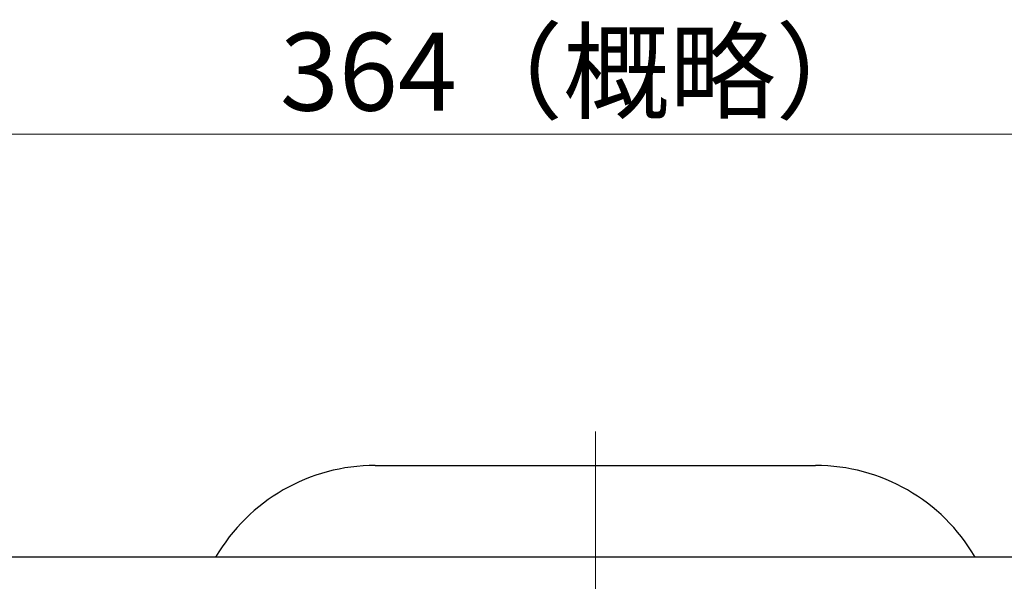
# Model space of a CAD drawing. Extents: x -18 to 566, y 4 to 629.
# Drawn here: x 93 to 219, y 558 to 629 of the extents above; entities that cross this region are included whole.
import ezdxf

# ---------------------------------------------------------------- set-up
doc = ezdxf.new("R2010")
doc.units = 0
doc.header["$LTSCALE"] = 3
doc.header["$MEASUREMENT"] = 0
doc.linetypes.add('中心線', pattern=[12, 7.5, -1.5, 1.5, -1.5])
doc.layers.get('0').update_dxf_attribs({"linetype": 'CONTINUOUS'})
doc.layers.get('Defpoints').update_dxf_attribs({"linetype": 'CONTINUOUS'})
for name, color, linetype, lineweight in [('scale', 6, 'CONTINUOUS', 13), ('シリンダ', 85, 'CONTINUOUS', 25), ('中心線', 4, '中心線', 13)]:
    doc.layers.add(name, color=color, linetype=linetype, lineweight=lineweight)
doc.styles.get("Standard").update_dxf_attribs({"font": 'simplex.shx', "bigfont": 'BIGFONT.shx'})
doc.dimstyles.get("Standard").update_dxf_attribs({"dimscale": 3, "dimtxt": 3.3, "dimasz": 2, "dimexe": 1, "dimexo": 1, "dimgap": 1, "dimtad": 1, "dimdsep": 46, "dimtxsty": 'STANDARD', "dimblk": 'CLOSED', "dimcen": 0.09, "dimclrd": 256, "dimclre": 256, "dimclrt": 2, "dimadec": 0, "dimazin": 2, "dimtfac": 1, "dimtmove": 0, "dimatfit": 3, "dimldrblk": 'CLOSED', "dimfxl": 1, "dimtolj": 1, "dimtzin": 0, "dimlwd": 13, "dimlwe": 13, "dimarcsym": 0})

# ---------------------------------------------------------------- blocks, each defined once
blk = doc.blocks.new('_Closed')
at = {"color": 0, "linetype": 'ByBlock', "lineweight": -2}
for p, q in [((-1, 0.167), (0, 0)), ((-1, 0.167), (-1, -0.167)), ((0, 0), (-1, -0.167)), ((0, 0), (-1, 0))]:
    blk.add_line(p, q, dxfattribs=at)
blk = doc.blocks.new('*D1')
at = {"layer": 'Defpoints', "color": 0}
for p in [(345.42, 614.7), (-15.88, 552.44), (345.42, 545.94)]:
    blk.add_point(p, dxfattribs=at)
at = {"layer": 'scale', "lineweight": 13}
for p, q in [((-15.88, 555.44), (-15.88, 617.7)), ((345.42, 548.94), (345.42, 617.7)), ((-9.88, 614.7), (339.42, 614.7))]:
    blk.add_line(p, q, dxfattribs=at)
at = {"layer": 'scale', "lineweight": 13, "xscale": 6, "yscale": 6, "zscale": 6, "rotation": 180}
blk.add_blockref('_Closed', (-15.88, 614.7), dxfattribs=at)
at = {"layer": 'scale', "lineweight": 13, "xscale": 6, "yscale": 6, "zscale": 6}
blk.add_blockref('_Closed', (345.42, 614.7), dxfattribs=at)
at = {"layer": 'scale', "color": 2, "insert": (164.77, 622.65), "char_height": 9.9, "attachment_point": 5}
blk.add_mtext('\\A1;364（概略）', dxfattribs=at)

msp = doc.modelspace()

# ---------------------------------------------------------------- linework, layer by layer
at = {"layer": 'シリンダ', "ltscale": 0.3}
msp.add_line((138.644, 572.59), (194.587, 572.59), dxfattribs=at)
at = {"layer": 'シリンダ'}
msp.add_line((306.115, 560.94), (27.115, 560.94), dxfattribs=at)
at = {"layer": 'シリンダ', "ltscale": 0.3}
for centre, start, end in [((138.644, 549.09), 90, 149.71807), ((194.587, 549.09), 30.28193, 90)]:
    msp.add_arc(centre, 23.5, start, end, dxfattribs=at)
at = {"layer": '中心線'}
msp.add_line((166.615, 576.9), (166.615, 454.332), dxfattribs=at)

# ---------------------------------------------------------------- dimensions: what is measured, and where the dimension line sits
at = {"layer": 'scale'}
dim = msp.add_linear_dim(base=(345.415, 614.7), p1=(-15.883, 552.44), p2=(345.415, 545.94), text='364（概略）', dimstyle='STANDARD', override={"dimzin": 8, "dimpost": '（概略）', "dimblk1": 'Closed', "dimblk2": 'Closed', "dimsah": 1, "dimclrt": 2, "dimtofl": 1}, dxfattribs=at)
dim.commit()
dim.dimension.update_dxf_attribs({"geometry": '*D1', "text_midpoint": (164.766, 622.65)})

doc.saveas('drawing.dxf')
